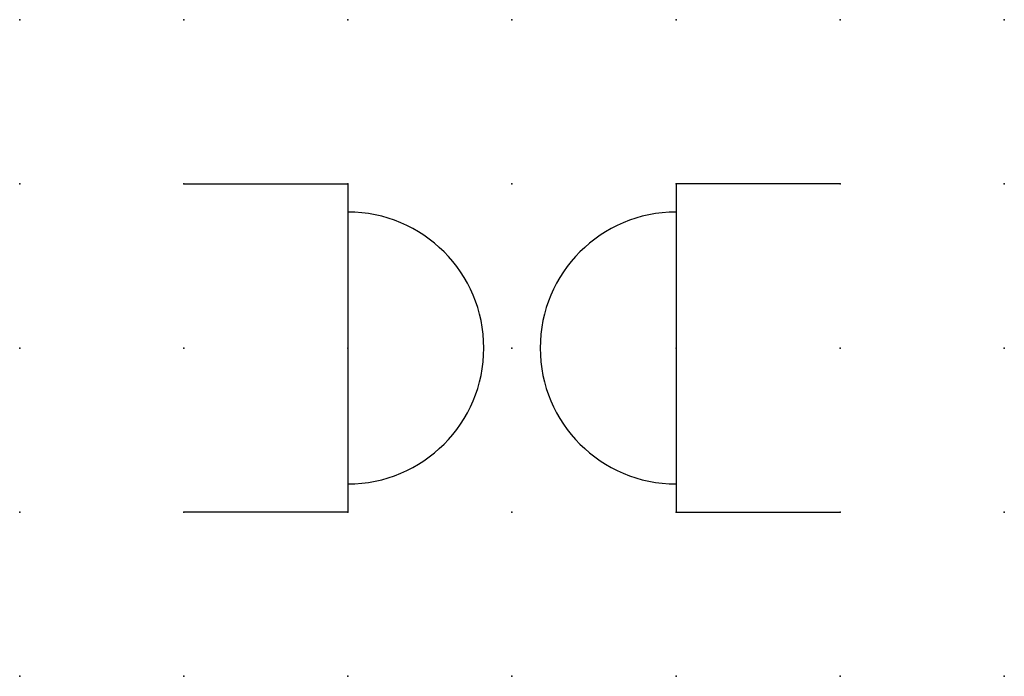
# Model space of a CAD drawing. Extents: x 0 to 15, y 1.2 to 11.2.
import ezdxf

# ---------------------------------------------------------------- set-up
doc = ezdxf.new("R2010")
doc.units = 0
doc.header["$PDSIZE"] = -2
doc.layers.get('0').update_dxf_attribs({"color": 9, "linetype": 'CONTINUOUS', "plot": 0})
doc.layers.add('00.9 GRID -025', color=1, linetype='CONTINUOUS', plot=False)
doc.layers.add('01.2-CONTINUOUS-0175', color=3, linetype='CONTINUOUS')
doc.layers.add('01.2-CONTINUOUS-025', color=2, linetype='CONTINUOUS')
doc.styles.add('Latin-2-5', font='ISOCP.SHX', dxfattribs={"height": 2.5})

# ---------------------------------------------------------------- blocks, each defined once
blk = doc.blocks.new('*U5')
blk.add_point((0, 0))
blk = doc.blocks.new('*U7')
at = {"layer": '00.9 GRID -025', "color": 0, "linetype": 'ByBlock', "lineweight": -2, "transparency": 16777216}
for p in [(0, 10), (2.5, 10), (5, 10), (7.5, 10), (10, 10), (12.5, 10), (15, 10), (0, 7.5), (2.5, 7.5), (5, 7.5), (7.5, 7.5), (10, 7.5), (12.5, 7.5), (15, 7.5), (0, 5), (2.5, 5), (5, 5), (7.5, 5), (10, 5), (12.5, 5), (15, 5), (0, 2.5), (2.5, 2.5), (5, 2.5), (7.5, 2.5), (10, 2.5), (12.5, 2.5), (15, 2.5), (0, 0), (2.5, 0), (5, 0), (7.5, 0), (10, 0), (12.5, 0), (15, 0)]:
    blk.add_blockref('*U5', p, dxfattribs=at)

msp = doc.modelspace()

# ---------------------------------------------------------------- linework, layer by layer
at = {"layer": '01.2-CONTINUOUS-025'}
for p, q in [((2.5, 8.75), (5, 8.75)), ((5, 8.75), (5, 3.75)), ((12.5, 8.75), (10, 8.75)), ((10, 8.75), (10, 3.75)), ((5, 3.75), (2.5, 3.75)), ((10, 3.75), (12.5, 3.75))]:
    msp.add_line(p, q, dxfattribs=at)
for centre, start, end in [((5, 6.25), 270, 90), ((10, 6.25), 90, 270)]:
    msp.add_arc(centre, 2.071, start, end, dxfattribs=at)

# ---------------------------------------------------------------- block references
at = {"layer": '00.9 GRID -025'}
msp.add_blockref('*U7', (0, 1.25), dxfattribs=at)

# ---------------------------------------------------------------- texts
at = {"layer": '01.2-CONTINUOUS-0175', "color": 2, "insert": (0.75, 2.75), "char_height": 2.5, "attachment_point": 9, "style": 'Latin-2-5'}
msp.add_mtext('\\A1;', dxfattribs=at)

doc.saveas('drawing.dxf')
